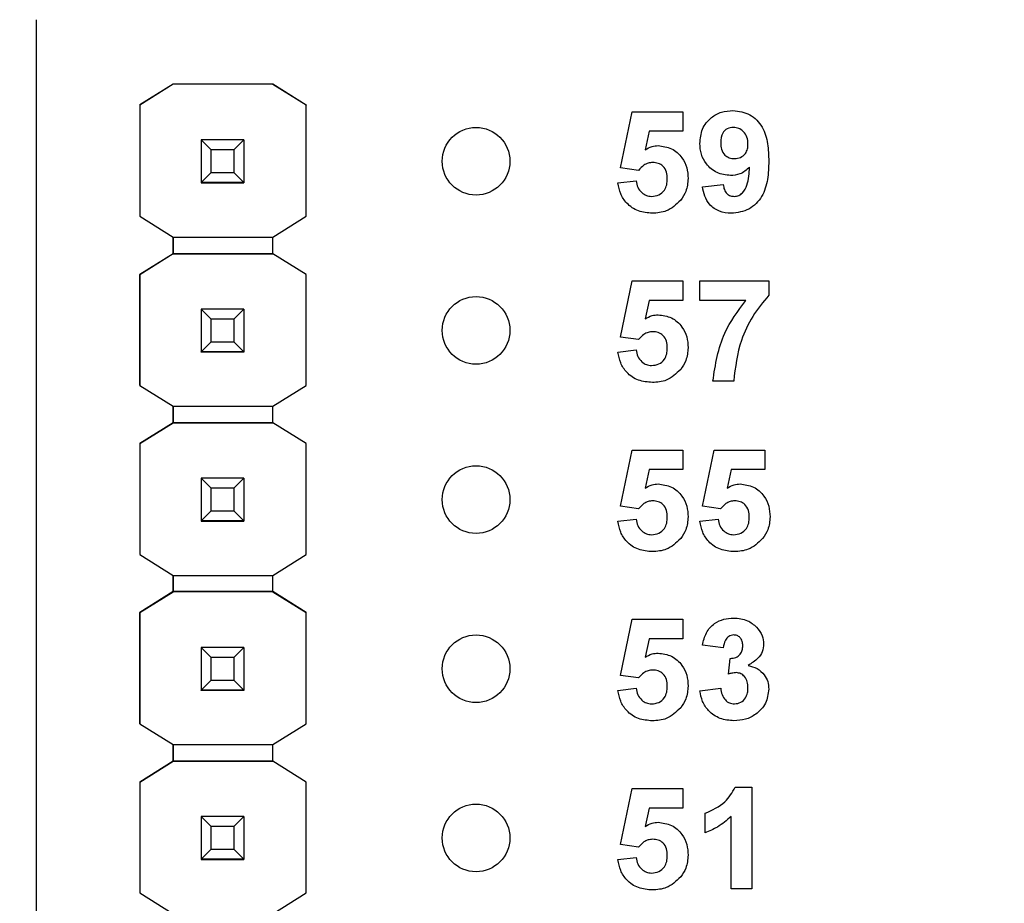
# Model space of a CAD drawing. Units: inches. Extents: x 0.1 to 15.3, y 0.1 to 9.9.
# Drawn here: x 10.1 to 10.6, y 6.7 to 7.2 of the extents above; entities that cross this region are included whole.
import ezdxf

# ---------------------------------------------------------------- set-up
doc = ezdxf.new("R2010")
doc.units = ezdxf.units.IN
doc.header["$LTSCALE"] = 0.909091
doc.header["$MEASUREMENT"] = 0
doc.styles.add('SLDTEXTSTYLE0', font='TXT', dxfattribs={"width": 0.75})
doc.dimstyles.new('SLDDIMSTYLE0', dxfattribs={"dimtxt": 0.125268, "dimasz": 0.118182, "dimexe": 0, "dimexo": 0.0625, "dimgap": 0.031317, "dimtad": 1, "dimrnd": 1e-09, "dimzin": 12, "dimdsep": 46, "dimtxsty": 'SLDTEXTSTYLE0', "dimsah": 1, "dimcen": 0.09, "dimadec": 0, "dimazin": 3, "dimtfac": 1, "dimtofl": 0, "dimtmove": 0, "dimatfit": 3, "dimfxl": 0, "dimfrac": 2, "dimtolj": 1, "dimtzin": 12, "dimarcsym": 0})

# ---------------------------------------------------------------- blocks, each defined once
blk = doc.blocks.new('_D')
at = {"color": 7, "linetype": 'Continuous', "lineweight": 18}
for p, q in [((6.95905, 6.51926), (6.95905, 9.26064)), ((11.90858, 6.51674), (11.90858, 9.26064)), ((6.95905, 9.22485), (11.90858, 9.22485))]:
    blk.add_line(p, q, dxfattribs=at)
for points in [[(6.95905, 9.22485), (7.07723, 9.20666), (7.07723, 9.24303)], [(11.90858, 9.22485), (11.7904, 9.24303), (11.7904, 9.20666)]]:
    blk.add_solid(points, dxfattribs=at)
at = {"color": 7, "linetype": 'Continuous', "lineweight": 18, "insert": (9.26658, 9.38633), "char_height": 0.125268, "attachment_point": 1, "style": 'SLDTEXTSTYLE0'}
blk.add_mtext('4.95', dxfattribs=at)

msp = doc.modelspace()

# ---------------------------------------------------------------- linework, layer by layer
at = {"color": 7, "linetype": 'Continuous', "lineweight": 25}
for p, q in [((10.07383, 6.1647), (10.07383, 7.23201)), ((10.15476, 7.19394), (10.13506, 7.18159)), ((10.15469, 7.1939), (10.13506, 7.1816)), ((10.15469, 7.1939), (10.15476, 7.19395)), ((10.15469, 7.1939), (10.15469, 7.1939)), ((10.15476, 7.19395), (10.15476, 7.19394)), ((10.21367, 7.19395), (10.15476, 7.19395)), ((10.21367, 7.19394), (10.15476, 7.19394)), ((10.21367, 7.19395), (10.21367, 7.19394)), ((10.21367, 7.19395), (10.21374, 7.1939)), ((10.23337, 7.18159), (10.21367, 7.19394)), ((10.21374, 7.1939), (10.21374, 7.1939)), ((10.21374, 7.1939), (10.23337, 7.1816)), ((10.13506, 7.1816), (10.13506, 7.18159)), ((10.13506, 7.1816), (10.13506, 7.11586)), ((10.13506, 7.18159), (10.13506, 7.11586)), ((10.23337, 7.1816), (10.23337, 7.18159)), ((10.23337, 7.11586), (10.23337, 7.18159)), ((10.4192, 7.14438), (10.42612, 7.17758)), ((10.42612, 7.17758), (10.45612, 7.17758)), ((10.45612, 7.17758), (10.45612, 7.16604)), ((10.17122, 7.16094), (10.17122, 7.16096)), ((10.17712, 7.15503), (10.17122, 7.16094)), ((10.19641, 7.16094), (10.17122, 7.16094)), ((10.17122, 7.16094), (10.17122, 7.13573)), ((10.19641, 7.16094), (10.19051, 7.15503)), ((10.19641, 7.16096), (10.19641, 7.16094)), ((10.19641, 7.16094), (10.19641, 7.13573)), ((10.43617, 7.16604), (10.43378, 7.15518)), ((10.45612, 7.16604), (10.43617, 7.16604)), ((10.19051, 7.15503), (10.17712, 7.15503)), ((10.17712, 7.14164), (10.17712, 7.15503)), ((10.19051, 7.15503), (10.19051, 7.14164)), ((10.42982, 7.14296), (10.4192, 7.14438)), ((10.17122, 7.13573), (10.17712, 7.14164)), ((10.17712, 7.14164), (10.19051, 7.14164)), ((10.19051, 7.14164), (10.19641, 7.13573)), ((10.17122, 7.13573), (10.19641, 7.13573)), ((10.17122, 7.13573), (10.17122, 7.13573)), ((10.19641, 7.13573), (10.17122, 7.13573)), ((10.17122, 7.13573), (10.17122, 7.13568)), ((10.17122, 7.13568), (10.19641, 7.13568)), ((10.17122, 7.13558), (10.17122, 7.13568)), ((10.19641, 7.13573), (10.19641, 7.13573)), ((10.19641, 7.13573), (10.19641, 7.13568)), ((10.19641, 7.13568), (10.19641, 7.13558)), ((10.41766, 7.13551), (10.42843, 7.13681)), ((10.46766, 7.13323), (10.47997, 7.1345)), ((10.13506, 7.11586), (10.15469, 7.10356)), ((10.13506, 7.11586), (10.13506, 7.11586)), ((10.21374, 7.10356), (10.23337, 7.11586)), ((10.15469, 7.10356), (10.21374, 7.10356)), ((10.15469, 7.09372), (10.15469, 7.10356)), ((10.15469, 7.10356), (10.15469, 7.09371)), ((10.21374, 7.09371), (10.21374, 7.10356)), ((10.13506, 7.08141), (10.15469, 7.09372)), ((10.15469, 7.09371), (10.13506, 7.08141)), ((10.15469, 7.09372), (10.15469, 7.09372)), ((10.15469, 7.09372), (10.15469, 7.09372)), ((10.15469, 7.09371), (10.15469, 7.09371)), ((10.15469, 7.09371), (10.21374, 7.09371)), ((10.21374, 7.09371), (10.15469, 7.09371)), ((10.21374, 7.09371), (10.21374, 7.09371)), ((10.23337, 7.08141), (10.21374, 7.09371)), ((10.23337, 7.08141), (10.21374, 7.09371)), ((10.13506, 7.08141), (10.13506, 7.01586)), ((10.13506, 7.08141), (10.13506, 7.08141)), ((10.13506, 7.01586), (10.13506, 7.08141)), ((10.23337, 7.01586), (10.23337, 7.08141)), ((10.23337, 7.08141), (10.23337, 7.08141)), ((10.4192, 7.04438), (10.42612, 7.07758)), ((10.42612, 7.07758), (10.45612, 7.07758)), ((10.45612, 7.07758), (10.45612, 7.06604)), ((10.46612, 7.06604), (10.46612, 7.07758)), ((10.46612, 7.07758), (10.50689, 7.07758)), ((10.50689, 7.07758), (10.50689, 7.06912)), ((10.43617, 7.06604), (10.43378, 7.05518)), ((10.45612, 7.06604), (10.43617, 7.06604)), ((10.49332, 7.06604), (10.46612, 7.06604)), ((10.17122, 7.06094), (10.17122, 7.06096)), ((10.17712, 7.05503), (10.17122, 7.06094)), ((10.19641, 7.06094), (10.17122, 7.06094)), ((10.17122, 7.06094), (10.17122, 7.03573)), ((10.19641, 7.06094), (10.19051, 7.05503)), ((10.19641, 7.06096), (10.19641, 7.06094)), ((10.19641, 7.06094), (10.19641, 7.03573)), ((10.19051, 7.05503), (10.17712, 7.05503)), ((10.17712, 7.04164), (10.17712, 7.05503)), ((10.19051, 7.05503), (10.19051, 7.04164)), ((10.42982, 7.04296), (10.4192, 7.04438)), ((10.17122, 7.03573), (10.17712, 7.04164)), ((10.17712, 7.04164), (10.19051, 7.04164)), ((10.19051, 7.04164), (10.19641, 7.03573)), ((10.17122, 7.03573), (10.19641, 7.03573)), ((10.17122, 7.03573), (10.17122, 7.03573)), ((10.19641, 7.03573), (10.17122, 7.03573)), ((10.17122, 7.03573), (10.17122, 7.03568)), ((10.17122, 7.03568), (10.19641, 7.03568)), ((10.17122, 7.03558), (10.17122, 7.03568)), ((10.19641, 7.03573), (10.19641, 7.03573)), ((10.19641, 7.03573), (10.19641, 7.03568)), ((10.19641, 7.03568), (10.19641, 7.03558)), ((10.41766, 7.03551), (10.42843, 7.03681)), ((10.13506, 7.01586), (10.15469, 7.00356)), ((10.13506, 7.01586), (10.13506, 7.01586)), ((10.21374, 7.00356), (10.23337, 7.01586)), ((10.48612, 7.01835), (10.47381, 7.01835)), ((10.15469, 7.00356), (10.21374, 7.00356)), ((10.15469, 6.99372), (10.15469, 7.00356)), ((10.15469, 7.00356), (10.15469, 6.99371)), ((10.21374, 6.99371), (10.21374, 7.00356)), ((10.13506, 6.98141), (10.15469, 6.99372)), ((10.15469, 6.99371), (10.13506, 6.98141)), ((10.15469, 6.99372), (10.15469, 6.99372)), ((10.15469, 6.99372), (10.15469, 6.99372)), ((10.15469, 6.99371), (10.15469, 6.99371)), ((10.21374, 6.99371), (10.15469, 6.99371)), ((10.15469, 6.99371), (10.21374, 6.99371)), ((10.23337, 6.98141), (10.21374, 6.99372)), ((10.23337, 6.98141), (10.21374, 6.99371)), ((10.21374, 6.99371), (10.21374, 6.99371)), ((10.13506, 6.98141), (10.13506, 6.98141)), ((10.13506, 6.98141), (10.13506, 6.91586)), ((10.13506, 6.98141), (10.13506, 6.91586)), ((10.23337, 6.91586), (10.23337, 6.98141)), ((10.23337, 6.98141), (10.23337, 6.98141)), ((10.4192, 6.94438), (10.42612, 6.97758)), ((10.42612, 6.97758), (10.45612, 6.97758)), ((10.45612, 6.97758), (10.45612, 6.96604)), ((10.46766, 6.94438), (10.47458, 6.97758)), ((10.47458, 6.97758), (10.50458, 6.97758)), ((10.50458, 6.97758), (10.50458, 6.96604)), ((10.43617, 6.96604), (10.43378, 6.95518)), ((10.45612, 6.96604), (10.43617, 6.96604)), ((10.48463, 6.96604), (10.48224, 6.95518)), ((10.50458, 6.96604), (10.48463, 6.96604)), ((10.17122, 6.96094), (10.17122, 6.96096)), ((10.17712, 6.95503), (10.17122, 6.96094)), ((10.19641, 6.96094), (10.17122, 6.96094)), ((10.17122, 6.96094), (10.17122, 6.93573)), ((10.19641, 6.96094), (10.19051, 6.95503)), ((10.19641, 6.96096), (10.19641, 6.96094)), ((10.19641, 6.96094), (10.19641, 6.93573)), ((10.19051, 6.95503), (10.17712, 6.95503)), ((10.17712, 6.94164), (10.17712, 6.95503)), ((10.19051, 6.95503), (10.19051, 6.94164)), ((10.17122, 6.93573), (10.17712, 6.94164)), ((10.17712, 6.94164), (10.19051, 6.94164)), ((10.19051, 6.94164), (10.19641, 6.93573)), ((10.42982, 6.94296), (10.4192, 6.94438)), ((10.47829, 6.94296), (10.46766, 6.94438)), ((10.17122, 6.93573), (10.19641, 6.93573)), ((10.17122, 6.93573), (10.17122, 6.93573)), ((10.19641, 6.93573), (10.17122, 6.93573)), ((10.17122, 6.93573), (10.17122, 6.93568)), ((10.17122, 6.93568), (10.19641, 6.93568)), ((10.17122, 6.93558), (10.17122, 6.93568)), ((10.19641, 6.93573), (10.19641, 6.93573)), ((10.19641, 6.93573), (10.19641, 6.93568)), ((10.19641, 6.93568), (10.19641, 6.93558)), ((10.41766, 6.93551), (10.42843, 6.93681)), ((10.46612, 6.93551), (10.47689, 6.93681)), ((10.13506, 6.91586), (10.15469, 6.90356)), ((10.13506, 6.91586), (10.13506, 6.91586)), ((10.21374, 6.90356), (10.23337, 6.91586)), ((10.15469, 6.90356), (10.21374, 6.90356)), ((10.15469, 6.8939), (10.15469, 6.90356)), ((10.15469, 6.90356), (10.15469, 6.8939)), ((10.21374, 6.8939), (10.21374, 6.90356)), ((10.15476, 6.89394), (10.13506, 6.88159)), ((10.13506, 6.8816), (10.15469, 6.8939)), ((10.15469, 6.8939), (10.15476, 6.89394)), ((10.15469, 6.8939), (10.15469, 6.8939)), ((10.15469, 6.8939), (10.15469, 6.8939)), ((10.21367, 6.89394), (10.15476, 6.89394)), ((10.15476, 6.89394), (10.15476, 6.89394)), ((10.15476, 6.89394), (10.21367, 6.89394)), ((10.21367, 6.89395), (10.21374, 6.8939)), ((10.23337, 6.88159), (10.21367, 6.89394)), ((10.21367, 6.89394), (10.21367, 6.89394)), ((10.21367, 6.89394), (10.21374, 6.8939)), ((10.21374, 6.8939), (10.21374, 6.8939)), ((10.21374, 6.8939), (10.23337, 6.8816)), ((10.13506, 6.8816), (10.13506, 6.88159)), ((10.13506, 6.81586), (10.13506, 6.8816)), ((10.13506, 6.88159), (10.13506, 6.81586)), ((10.23337, 6.88159), (10.23337, 6.8816)), ((10.23337, 6.81586), (10.23337, 6.88159)), ((10.4192, 6.84438), (10.42612, 6.87758)), ((10.42612, 6.87758), (10.45612, 6.87758)), ((10.45612, 6.87758), (10.45612, 6.86604)), ((10.43617, 6.86604), (10.43378, 6.85518)), ((10.45612, 6.86604), (10.43617, 6.86604)), ((10.17122, 6.86094), (10.17122, 6.86096)), ((10.17712, 6.85503), (10.17122, 6.86094)), ((10.19641, 6.86094), (10.17122, 6.86094)), ((10.17122, 6.86094), (10.17122, 6.83573)), ((10.19641, 6.86094), (10.19051, 6.85503)), ((10.19641, 6.86096), (10.19641, 6.86094)), ((10.19641, 6.86094), (10.19641, 6.83573)), ((10.47997, 6.86066), (10.46766, 6.86239)), ((10.19051, 6.85503), (10.17712, 6.85503)), ((10.17712, 6.84164), (10.17712, 6.85503)), ((10.19051, 6.85503), (10.19051, 6.84164)), ((10.48305, 6.84519), (10.48403, 6.8545)), ((10.17122, 6.83573), (10.17712, 6.84164)), ((10.17712, 6.84164), (10.19051, 6.84164)), ((10.19051, 6.84164), (10.19641, 6.83573)), ((10.42982, 6.84296), (10.4192, 6.84438)), ((10.17122, 6.83573), (10.19641, 6.83573)), ((10.17122, 6.83573), (10.17122, 6.83573)), ((10.19641, 6.83573), (10.17122, 6.83573)), ((10.17122, 6.83573), (10.17122, 6.83568)), ((10.17122, 6.83568), (10.19641, 6.83568)), ((10.17122, 6.83558), (10.17122, 6.83568)), ((10.19641, 6.83573), (10.19641, 6.83573)), ((10.19641, 6.83573), (10.19641, 6.83568)), ((10.19641, 6.83568), (10.19641, 6.83558)), ((10.41766, 6.83551), (10.42843, 6.83681)), ((10.46612, 6.83539), (10.47843, 6.83681)), ((10.13506, 6.81586), (10.15469, 6.80356)), ((10.13506, 6.81586), (10.13506, 6.81586)), ((10.21374, 6.80356), (10.23337, 6.81586)), ((10.15469, 6.80356), (10.21374, 6.80356)), ((10.15469, 6.79372), (10.15469, 6.80356)), ((10.15469, 6.80356), (10.15469, 6.79371)), ((10.21374, 6.79371), (10.21374, 6.80356)), ((10.13506, 6.78141), (10.15469, 6.79372)), ((10.15469, 6.79371), (10.13506, 6.78141)), ((10.15469, 6.79372), (10.15469, 6.79372)), ((10.15469, 6.79372), (10.15469, 6.79372)), ((10.15469, 6.79371), (10.15469, 6.79371)), ((10.21374, 6.79371), (10.15469, 6.79371)), ((10.15469, 6.79371), (10.21374, 6.79371)), ((10.23337, 6.78141), (10.21374, 6.79372)), ((10.23337, 6.78141), (10.21374, 6.79371)), ((10.21374, 6.79371), (10.21374, 6.79371)), ((10.13506, 6.78141), (10.13506, 6.78141)), ((10.13506, 6.78141), (10.13506, 6.71586)), ((10.13506, 6.78141), (10.13506, 6.71586)), ((10.23337, 6.71586), (10.23337, 6.78141)), ((10.23337, 6.78141), (10.23337, 6.78141)), ((10.4192, 6.74438), (10.42612, 6.77758)), ((10.42612, 6.77758), (10.45612, 6.77758)), ((10.45612, 6.77758), (10.45612, 6.76604)), ((10.48708, 6.77835), (10.49689, 6.77835)), ((10.49689, 6.77835), (10.49689, 6.71835)), ((10.43617, 6.76604), (10.43378, 6.75518)), ((10.45612, 6.76604), (10.43617, 6.76604)), ((10.17122, 6.76094), (10.17122, 6.76096)), ((10.17712, 6.75503), (10.17122, 6.76094)), ((10.19641, 6.76094), (10.17122, 6.76094)), ((10.17122, 6.76094), (10.17122, 6.73573)), ((10.19641, 6.76094), (10.19051, 6.75503)), ((10.19641, 6.76096), (10.19641, 6.76094)), ((10.19641, 6.76094), (10.19641, 6.73573)), ((10.4692, 6.75143), (10.4692, 6.76296)), ((10.48458, 6.71835), (10.48458, 6.76107)), ((10.19051, 6.75503), (10.17712, 6.75503)), ((10.17712, 6.74164), (10.17712, 6.75503)), ((10.19051, 6.75503), (10.19051, 6.74164)), ((10.17122, 6.73573), (10.17712, 6.74164)), ((10.17712, 6.74164), (10.19051, 6.74164)), ((10.19051, 6.74164), (10.19641, 6.73573)), ((10.42982, 6.74296), (10.4192, 6.74438)), ((10.17122, 6.73573), (10.19641, 6.73573)), ((10.17122, 6.73573), (10.17122, 6.73573)), ((10.19641, 6.73573), (10.17122, 6.73573)), ((10.17122, 6.73573), (10.17122, 6.73568)), ((10.17122, 6.73568), (10.19641, 6.73568)), ((10.17122, 6.73558), (10.17122, 6.73568)), ((10.19641, 6.73573), (10.19641, 6.73573)), ((10.19641, 6.73573), (10.19641, 6.73568)), ((10.19641, 6.73568), (10.19641, 6.73558)), ((10.41766, 6.73551), (10.42843, 6.73681)), ((10.49689, 6.71835), (10.48458, 6.71835)), ((10.13506, 6.71586), (10.15469, 6.70356)), ((10.13506, 6.71586), (10.13506, 6.71586)), ((10.21374, 6.70356), (10.23337, 6.71586))]:
    msp.add_line(p, q, dxfattribs=at)
for centre in [(10.33381, 7.14835), (10.33381, 7.04835), (10.33381, 6.94835), (10.33381, 6.84835), (10.33381, 6.74835)]:
    msp.add_circle(centre, 0.02, dxfattribs=at)
for points, knots in [([(10.46612, 7.15882), (10.46639, 7.16174), (10.46692, 7.16757), (10.47218, 7.17418), (10.47883, 7.17784), (10.4834, 7.17818), (10.48569, 7.17835)], [0, 0, 0, 0, 0.280026, 0.559131, 0.779358, 1, 1, 1, 1]), ([(10.48569, 7.17835), (10.48918, 7.1779), (10.49444, 7.17722), (10.4999, 7.17277), (10.50415, 7.16726), (10.50654, 7.15868), (10.50677, 7.15178), (10.50689, 7.14832)], [0, 0, 0, 0, 0.248402, 0.373707, 0.498987, 0.749042, 1, 1, 1, 1]), ([(10.48597, 7.16835), (10.48471, 7.16821), (10.48222, 7.16792), (10.47872, 7.16462), (10.47854, 7.16133), (10.47843, 7.15932)], [0, 0, 0, 0, 0.280704, 0.560081, 1, 1, 1, 1]), ([(10.49458, 7.15853), (10.4945, 7.15991), (10.49433, 7.16265), (10.49214, 7.16593), (10.4892, 7.168), (10.48704, 7.16823), (10.48597, 7.16835)], [0, 0, 0, 0, 0.280491, 0.559423, 0.77982, 1, 1, 1, 1]), ([(10.43378, 7.15518), (10.43511, 7.15593), (10.4375, 7.15727), (10.44021, 7.15749), (10.44141, 7.15758)], [0, 0, 0, 0, 0.559963, 1, 1, 1, 1]), ([(10.44141, 7.15758), (10.44417, 7.15722), (10.44969, 7.15651), (10.45559, 7.15106), (10.45878, 7.14464), (10.45906, 7.1403), (10.4592, 7.13813)], [0, 0, 0, 0, 0.279197, 0.558825, 0.779163, 1, 1, 1, 1]), ([(10.48424, 7.13989), (10.4815, 7.14023), (10.47602, 7.14092), (10.46998, 7.14607), (10.46658, 7.15235), (10.46627, 7.15666), (10.46612, 7.15882)], [0, 0, 0, 0, 0.279384, 0.559143, 0.779353, 1, 1, 1, 1]), ([(10.47843, 7.15932), (10.47849, 7.158), (10.47861, 7.15536), (10.48049, 7.15201), (10.48347, 7.15017), (10.48555, 7.14998), (10.48659, 7.14989)], [0, 0, 0, 0, 0.2807928, 0.5592051, 0.7794893, 1, 1, 1, 1]), ([(10.48659, 7.14989), (10.48783, 7.15003), (10.49032, 7.15031), (10.49314, 7.15262), (10.49443, 7.1556), (10.49453, 7.15755), (10.49458, 7.15853)], [0, 0, 0, 0, 0.279817, 0.558954, 0.779101, 1, 1, 1, 1]), ([(10.43833, 7.14758), (10.4374, 7.1475), (10.43553, 7.14733), (10.43247, 7.14581), (10.43083, 7.14404), (10.42982, 7.14296)], [0, 0, 0, 0, 0.280011, 0.56013, 1, 1, 1, 1]), ([(10.44689, 7.13788), (10.44683, 7.13926), (10.44669, 7.142), (10.44466, 7.14542), (10.44157, 7.14733), (10.43941, 7.1475), (10.43833, 7.14758)], [0, 0, 0, 0, 0.280894, 0.55944, 0.779483, 1, 1, 1, 1]), ([(10.49556, 7.14488), (10.49373, 7.14327), (10.49045, 7.14039), (10.48614, 7.14004), (10.48424, 7.13989)], [0, 0, 0, 0, 0.55902, 1, 1, 1, 1]), ([(10.50689, 7.14832), (10.50677, 7.14476), (10.50653, 7.13763), (10.50396, 7.1288), (10.4995, 7.12316), (10.49377, 7.11868), (10.48835, 7.11802), (10.48474, 7.11758)], [0, 0, 0, 0, 0.250916, 0.500893, 0.626165, 0.751446, 1, 1, 1, 1]), ([(10.48649, 7.12758), (10.48739, 7.12769), (10.48919, 7.1279), (10.49216, 7.1301), (10.49498, 7.1359), (10.49533, 7.14128), (10.49556, 7.14488)], [0, 0, 0, 0, 0.124796, 0.24984, 0.498474, 1, 1, 1, 1]), ([(10.43759, 7.12758), (10.43906, 7.12775), (10.44199, 7.12808), (10.44527, 7.13088), (10.44672, 7.13443), (10.44683, 7.13673), (10.44689, 7.13788)], [0, 0, 0, 0, 0.2795799, 0.5586575, 0.7789163, 1, 1, 1, 1]), ([(10.4592, 7.13813), (10.45896, 7.13552), (10.45854, 7.13086), (10.45593, 7.127), (10.45478, 7.1253)], [0, 0, 0, 0, 0.559395, 1, 1, 1, 1]), ([(10.43805, 7.11758), (10.43523, 7.1178), (10.4296, 7.11825), (10.42294, 7.12288), (10.41894, 7.12901), (10.41809, 7.13334), (10.41766, 7.13551)], [0, 0, 0, 0, 0.280093, 0.559167, 0.779376, 1, 1, 1, 1]), ([(10.42843, 7.13681), (10.42869, 7.13549), (10.4292, 7.13286), (10.43151, 7.12984), (10.43444, 7.12791), (10.43654, 7.12769), (10.43759, 7.12758)], [0, 0, 0, 0, 0.28033, 0.559948, 0.780025, 1, 1, 1, 1]), ([(10.48474, 7.11758), (10.48233, 7.11777), (10.47753, 7.11815), (10.47185, 7.12225), (10.46881, 7.12769), (10.46804, 7.13138), (10.46766, 7.13323)], [0, 0, 0, 0, 0.280033, 0.558771, 0.779103, 1, 1, 1, 1]), ([(10.47997, 7.1345), (10.48012, 7.13352), (10.48044, 7.13157), (10.48189, 7.12911), (10.48415, 7.12775), (10.48571, 7.12764), (10.48649, 7.12758)], [0, 0, 0, 0, 0.280705, 0.559908, 0.779662, 1, 1, 1, 1]), ([(10.45478, 7.1253), (10.45213, 7.12276), (10.4474, 7.11823), (10.44091, 7.11778), (10.43805, 7.11758)], [0, 0, 0, 0, 0.558217, 1, 1, 1, 1]), ([(10.50689, 7.06912), (10.50357, 7.06508), (10.49691, 7.057), (10.48878, 7.03993), (10.48713, 7.02653), (10.48612, 7.01835)], [0, 0, 0, 0, 0.280103, 0.560589, 1, 1, 1, 1]), ([(10.47381, 7.01835), (10.47533, 7.02815), (10.47805, 7.04569), (10.48865, 7.05981), (10.49332, 7.06604)], [0, 0, 0, 0, 0.559128, 1, 1, 1, 1]), ([(10.43378, 7.05518), (10.43511, 7.05593), (10.4375, 7.05727), (10.44021, 7.05749), (10.44141, 7.05758)], [0, 0, 0, 0, 0.559963, 1, 1, 1, 1]), ([(10.44141, 7.05758), (10.44417, 7.05722), (10.44969, 7.05651), (10.45559, 7.05106), (10.45878, 7.04464), (10.45906, 7.0403), (10.4592, 7.03813)], [0, 0, 0, 0, 0.279197, 0.558826, 0.779164, 1, 1, 1, 1]), ([(10.43833, 7.04758), (10.4374, 7.0475), (10.43553, 7.04733), (10.43247, 7.04581), (10.43083, 7.04404), (10.42982, 7.04296)], [0, 0, 0, 0, 0.280013, 0.560133, 1, 1, 1, 1]), ([(10.44689, 7.03788), (10.44683, 7.03926), (10.44669, 7.042), (10.44466, 7.04542), (10.44157, 7.04733), (10.43941, 7.0475), (10.43833, 7.04758)], [0, 0, 0, 0, 0.280895, 0.559439, 0.779483, 1, 1, 1, 1]), ([(10.4592, 7.03813), (10.45896, 7.03552), (10.45854, 7.03086), (10.45593, 7.027), (10.45478, 7.0253)], [0, 0, 0, 0, 0.559397, 1, 1, 1, 1]), ([(10.43805, 7.01758), (10.43523, 7.0178), (10.4296, 7.01825), (10.42294, 7.02288), (10.41894, 7.02901), (10.41809, 7.03334), (10.41766, 7.03551)], [0, 0, 0, 0, 0.280093, 0.559168, 0.779375, 1, 1, 1, 1]), ([(10.42843, 7.03681), (10.42869, 7.03549), (10.4292, 7.03286), (10.43151, 7.02984), (10.43444, 7.02791), (10.43654, 7.02769), (10.43759, 7.02758)], [0, 0, 0, 0, 0.280332, 0.559947, 0.780025, 1, 1, 1, 1]), ([(10.43759, 7.02758), (10.43906, 7.02775), (10.44199, 7.02808), (10.44527, 7.03088), (10.44672, 7.03443), (10.44683, 7.03673), (10.44689, 7.03788)], [0, 0, 0, 0, 0.2795788, 0.5586568, 0.7789148, 1, 1, 1, 1]), ([(10.45478, 7.0253), (10.45213, 7.02276), (10.4474, 7.01823), (10.44091, 7.01778), (10.43805, 7.01758)], [0, 0, 0, 0, 0.558217, 1, 1, 1, 1]), ([(10.43378, 6.95518), (10.43511, 6.95593), (10.4375, 6.95727), (10.44021, 6.95749), (10.44141, 6.95758)], [0, 0, 0, 0, 0.559962, 1, 1, 1, 1]), ([(10.44141, 6.95758), (10.44417, 6.95722), (10.44969, 6.95651), (10.45559, 6.95106), (10.45878, 6.94464), (10.45906, 6.9403), (10.4592, 6.93813)], [0, 0, 0, 0, 0.279197, 0.558826, 0.779163, 1, 1, 1, 1]), ([(10.48224, 6.95518), (10.48357, 6.95593), (10.48596, 6.95727), (10.48868, 6.95749), (10.48987, 6.95758)], [0, 0, 0, 0, 0.559963, 1, 1, 1, 1]), ([(10.48987, 6.95758), (10.49263, 6.95722), (10.49816, 6.95651), (10.50406, 6.95106), (10.50724, 6.94464), (10.50752, 6.9403), (10.50766, 6.93813)], [0, 0, 0, 0, 0.279196, 0.558825, 0.779163, 1, 1, 1, 1]), ([(10.43833, 6.94758), (10.4374, 6.9475), (10.43553, 6.94733), (10.43247, 6.94581), (10.43083, 6.94404), (10.42982, 6.94296)], [0, 0, 0, 0, 0.280012, 0.560132, 1, 1, 1, 1]), ([(10.44689, 6.93788), (10.44683, 6.93926), (10.44669, 6.942), (10.44466, 6.94542), (10.44157, 6.94733), (10.43941, 6.9475), (10.43833, 6.94758)], [0, 0, 0, 0, 0.280894, 0.55944, 0.779483, 1, 1, 1, 1]), ([(10.4868, 6.94758), (10.48586, 6.9475), (10.48399, 6.94733), (10.48093, 6.94581), (10.47929, 6.94404), (10.47829, 6.94296)], [0, 0, 0, 0, 0.280012, 0.560132, 1, 1, 1, 1]), ([(10.49535, 6.93788), (10.49529, 6.93926), (10.49515, 6.942), (10.49312, 6.94542), (10.49004, 6.94733), (10.48788, 6.9475), (10.4868, 6.94758)], [0, 0, 0, 0, 0.2808942, 0.5594395, 0.7794823, 1, 1, 1, 1]), ([(10.43805, 6.91758), (10.43523, 6.9178), (10.4296, 6.91825), (10.42294, 6.92288), (10.41894, 6.92901), (10.41809, 6.93334), (10.41766, 6.93551)], [0, 0, 0, 0, 0.280093, 0.559168, 0.779375, 1, 1, 1, 1]), ([(10.42843, 6.93681), (10.42869, 6.93549), (10.4292, 6.93286), (10.43151, 6.92984), (10.43444, 6.92791), (10.43654, 6.92769), (10.43759, 6.92758)], [0, 0, 0, 0, 0.280332, 0.559949, 0.780025, 1, 1, 1, 1]), ([(10.43759, 6.92758), (10.43906, 6.92775), (10.44199, 6.92808), (10.44527, 6.93088), (10.44672, 6.93443), (10.44683, 6.93673), (10.44689, 6.93788)], [0, 0, 0, 0, 0.279579, 0.558658, 0.778917, 1, 1, 1, 1]), ([(10.4592, 6.93813), (10.45896, 6.93552), (10.45854, 6.93086), (10.45593, 6.927), (10.45478, 6.9253)], [0, 0, 0, 0, 0.559396, 1, 1, 1, 1]), ([(10.48651, 6.91758), (10.48369, 6.9178), (10.47807, 6.91825), (10.4714, 6.92288), (10.4674, 6.92901), (10.46655, 6.93334), (10.46612, 6.93551)], [0, 0, 0, 0, 0.280093, 0.559168, 0.779375, 1, 1, 1, 1]), ([(10.47689, 6.93681), (10.47715, 6.93549), (10.47766, 6.93286), (10.47998, 6.92984), (10.4829, 6.92791), (10.485, 6.92769), (10.48605, 6.92758)], [0, 0, 0, 0, 0.280332, 0.559949, 0.780025, 1, 1, 1, 1]), ([(10.48605, 6.92758), (10.48752, 6.92775), (10.49045, 6.92808), (10.49373, 6.93088), (10.49518, 6.93443), (10.4953, 6.93673), (10.49535, 6.93788)], [0, 0, 0, 0, 0.279579, 0.558659, 0.778917, 1, 1, 1, 1]), ([(10.50766, 6.93813), (10.50742, 6.93552), (10.507, 6.93086), (10.50439, 6.927), (10.50324, 6.9253)], [0, 0, 0, 0, 0.559396, 1, 1, 1, 1]), ([(10.45478, 6.9253), (10.45213, 6.92276), (10.4474, 6.91823), (10.44091, 6.91778), (10.43805, 6.91758)], [0, 0, 0, 0, 0.558217, 1, 1, 1, 1]), ([(10.50324, 6.9253), (10.50059, 6.92276), (10.49586, 6.91823), (10.48937, 6.91778), (10.48651, 6.91758)], [0, 0, 0, 0, 0.558216, 1, 1, 1, 1]), ([(10.46766, 6.86239), (10.46825, 6.86485), (10.46942, 6.86975), (10.47418, 6.87525), (10.48017, 6.87794), (10.48411, 6.87821), (10.48609, 6.87835)], [0, 0, 0, 0, 0.280654, 0.559158, 0.779463, 1, 1, 1, 1]), ([(10.48609, 6.87835), (10.48895, 6.87812), (10.49406, 6.87772), (10.49792, 6.87441), (10.49962, 6.87295)], [0, 0, 0, 0, 0.55981, 1, 1, 1, 1]), ([(10.49962, 6.87295), (10.50094, 6.8713), (10.50331, 6.86835), (10.50366, 6.86461), (10.50381, 6.86296)], [0, 0, 0, 0, 0.559641, 1, 1, 1, 1]), ([(10.48613, 6.86835), (10.48512, 6.86817), (10.48309, 6.8678), (10.48064, 6.86482), (10.48022, 6.86224), (10.47997, 6.86066)], [0, 0, 0, 0, 0.278589, 0.558879, 1, 1, 1, 1]), ([(10.49151, 6.86195), (10.49146, 6.86284), (10.49135, 6.8646), (10.49011, 6.86679), (10.48822, 6.86817), (10.48683, 6.86829), (10.48613, 6.86835)], [0, 0, 0, 0, 0.280618, 0.56003, 0.779851, 1, 1, 1, 1]), ([(10.48403, 6.8545), (10.48517, 6.85455), (10.48744, 6.85463), (10.49007, 6.85665), (10.49134, 6.8593), (10.49145, 6.86107), (10.49151, 6.86195)], [0, 0, 0, 0, 0.280326, 0.558521, 0.779029, 1, 1, 1, 1]), ([(10.50381, 6.86296), (10.50365, 6.86142), (10.50332, 6.85834), (10.50012, 6.85363), (10.4967, 6.8516), (10.49461, 6.85036)], [0, 0, 0, 0, 0.2798355, 0.5598447, 1, 1, 1, 1]), ([(10.43378, 6.85518), (10.43511, 6.85593), (10.4375, 6.85727), (10.44021, 6.85749), (10.44141, 6.85758)], [0, 0, 0, 0, 0.559962, 1, 1, 1, 1]), ([(10.44141, 6.85758), (10.44417, 6.85722), (10.44969, 6.85651), (10.45559, 6.85106), (10.45878, 6.84464), (10.45906, 6.8403), (10.4592, 6.83813)], [0, 0, 0, 0, 0.279197, 0.558826, 0.779163, 1, 1, 1, 1]), ([(10.43833, 6.84758), (10.4374, 6.8475), (10.43553, 6.84733), (10.43247, 6.84581), (10.43083, 6.84404), (10.42982, 6.84296)], [0, 0, 0, 0, 0.280012, 0.560132, 1, 1, 1, 1]), ([(10.44689, 6.83788), (10.44683, 6.83926), (10.44669, 6.842), (10.44466, 6.84542), (10.44157, 6.84733), (10.43941, 6.8475), (10.43833, 6.84758)], [0, 0, 0, 0, 0.280894, 0.55944, 0.779483, 1, 1, 1, 1]), ([(10.48762, 6.84604), (10.48675, 6.84597), (10.4852, 6.84584), (10.4837, 6.84539), (10.48305, 6.84519)], [0, 0, 0, 0, 0.5596793, 1, 1, 1, 1]), ([(10.49458, 6.83709), (10.49452, 6.83828), (10.49439, 6.84065), (10.49281, 6.84362), (10.49043, 6.8457), (10.48856, 6.84593), (10.48762, 6.84604)], [0, 0, 0, 0, 0.280737, 0.560296, 0.780293, 1, 1, 1, 1]), ([(10.49461, 6.85036), (10.49645, 6.84984), (10.50013, 6.84882), (10.50417, 6.84518), (10.50655, 6.84082), (10.50678, 6.83783), (10.50689, 6.83633)], [0, 0, 0, 0, 0.28015, 0.559723, 0.779777, 1, 1, 1, 1]), ([(10.43805, 6.81758), (10.43523, 6.8178), (10.4296, 6.81825), (10.42294, 6.82288), (10.41894, 6.82901), (10.41809, 6.83334), (10.41766, 6.83551)], [0, 0, 0, 0, 0.280093, 0.559168, 0.779375, 1, 1, 1, 1]), ([(10.42843, 6.83681), (10.42869, 6.83549), (10.4292, 6.83286), (10.43151, 6.82984), (10.43444, 6.82791), (10.43654, 6.82769), (10.43759, 6.82758)], [0, 0, 0, 0, 0.280332, 0.559949, 0.780025, 1, 1, 1, 1]), ([(10.43759, 6.82758), (10.43906, 6.82775), (10.44199, 6.82808), (10.44527, 6.83088), (10.44672, 6.83443), (10.44683, 6.83673), (10.44689, 6.83788)], [0, 0, 0, 0, 0.279579, 0.558656, 0.778915, 1, 1, 1, 1]), ([(10.4592, 6.83813), (10.45896, 6.83552), (10.45854, 6.83086), (10.45593, 6.827), (10.45478, 6.8253)], [0, 0, 0, 0, 0.559396, 1, 1, 1, 1]), ([(10.4863, 6.81758), (10.48351, 6.81782), (10.47794, 6.81831), (10.47137, 6.82291), (10.46732, 6.82893), (10.46652, 6.83324), (10.46612, 6.83539)], [0, 0, 0, 0, 0.280015, 0.55937, 0.779555, 1, 1, 1, 1]), ([(10.47843, 6.83681), (10.47863, 6.83556), (10.47904, 6.83305), (10.48086, 6.82994), (10.48355, 6.82791), (10.48554, 6.82769), (10.48654, 6.82758)], [0, 0, 0, 0, 0.280727, 0.56037, 0.780267, 1, 1, 1, 1]), ([(10.50689, 6.83633), (10.50649, 6.83342), (10.50569, 6.82761), (10.49986, 6.82151), (10.49316, 6.81805), (10.48859, 6.81774), (10.4863, 6.81758)], [0, 0, 0, 0, 0.279053, 0.558762, 0.779238, 1, 1, 1, 1]), ([(10.48654, 6.82758), (10.48785, 6.82777), (10.49047, 6.82814), (10.49312, 6.83089), (10.49443, 6.83401), (10.49453, 6.83606), (10.49458, 6.83709)], [0, 0, 0, 0, 0.278836, 0.558288, 0.778836, 1, 1, 1, 1]), ([(10.45478, 6.8253), (10.45213, 6.82276), (10.4474, 6.81823), (10.44091, 6.81778), (10.43805, 6.81758)], [0, 0, 0, 0, 0.558217, 1, 1, 1, 1]), ([(10.4692, 6.76296), (10.47345, 6.76484), (10.48103, 6.76819), (10.48524, 6.77525), (10.48708, 6.77835)], [0, 0, 0, 0, 0.5613031, 1, 1, 1, 1]), ([(10.48458, 6.76107), (10.482, 6.7588), (10.47738, 6.75475), (10.4717, 6.75244), (10.4692, 6.75143)], [0, 0, 0, 0, 0.5597247, 1, 1, 1, 1]), ([(10.43378, 6.75518), (10.43511, 6.75593), (10.4375, 6.75727), (10.44021, 6.75749), (10.44141, 6.75758)], [0, 0, 0, 0, 0.5599626, 1, 1, 1, 1]), ([(10.44141, 6.75758), (10.44417, 6.75722), (10.44969, 6.75651), (10.45559, 6.75106), (10.45878, 6.74464), (10.45906, 6.7403), (10.4592, 6.73813)], [0, 0, 0, 0, 0.279197, 0.558826, 0.779163, 1, 1, 1, 1]), ([(10.43833, 6.74758), (10.4374, 6.7475), (10.43553, 6.74733), (10.43247, 6.74581), (10.43083, 6.74404), (10.42982, 6.74296)], [0, 0, 0, 0, 0.280012, 0.560133, 1, 1, 1, 1]), ([(10.44689, 6.73788), (10.44683, 6.73926), (10.44669, 6.742), (10.44466, 6.74542), (10.44157, 6.74733), (10.43941, 6.7475), (10.43833, 6.74758)], [0, 0, 0, 0, 0.280895, 0.559439, 0.779483, 1, 1, 1, 1]), ([(10.43805, 6.71758), (10.43523, 6.7178), (10.4296, 6.71825), (10.42294, 6.72288), (10.41894, 6.72901), (10.41809, 6.73334), (10.41766, 6.73551)], [0, 0, 0, 0, 0.280093, 0.559168, 0.779375, 1, 1, 1, 1]), ([(10.42843, 6.73681), (10.42869, 6.73549), (10.4292, 6.73286), (10.43151, 6.72984), (10.43444, 6.72791), (10.43654, 6.72769), (10.43759, 6.72758)], [0, 0, 0, 0, 0.280332, 0.559948, 0.780025, 1, 1, 1, 1]), ([(10.43759, 6.72758), (10.43906, 6.72775), (10.44199, 6.72808), (10.44527, 6.73088), (10.44672, 6.73443), (10.44683, 6.73673), (10.44689, 6.73788)], [0, 0, 0, 0, 0.279579, 0.558656, 0.778915, 1, 1, 1, 1]), ([(10.4592, 6.73813), (10.45896, 6.73552), (10.45854, 6.73086), (10.45593, 6.727), (10.45478, 6.7253)], [0, 0, 0, 0, 0.5593969, 1, 1, 1, 1]), ([(10.45478, 6.7253), (10.45213, 6.72276), (10.4474, 6.71823), (10.44091, 6.71778), (10.43805, 6.71758)], [0, 0, 0, 0, 0.558217, 1, 1, 1, 1])]:
    msp.add_open_spline(points, degree=3, knots=knots, dxfattribs=at)

# ---------------------------------------------------------------- dimensions: what is measured, and where the dimension line sits
at = {"color": 7, "linetype": 'Continuous', "lineweight": 18}
dim = msp.add_linear_dim(base=(11.90858, 9.22485), p1=(6.95905, 6.48347), p2=(11.90858, 6.48095), dimstyle='SLDDIMSTYLE0', dxfattribs=at)
dim.commit()
dim.dimension.update_dxf_attribs({"geometry": '_D', "text_midpoint": (9.42856, 9.22485), "dimtype": 160})

doc.saveas('drawing.dxf')
